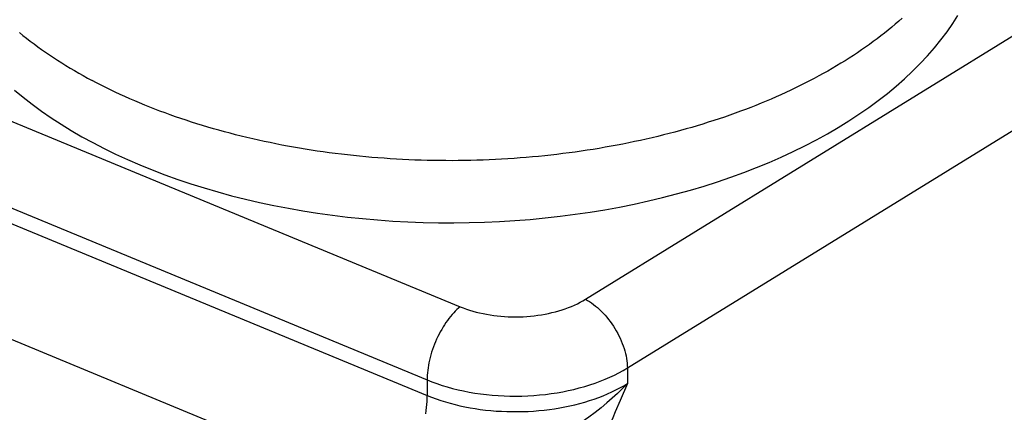
# Model space of a CAD drawing. Extents: x 0 to 594, y 0 to 420.
# Drawn here: x 543 to 546, y 106 to 107 of the extents above; entities that cross this region are included whole.
import ezdxf

# ---------------------------------------------------------------- set-up
doc = ezdxf.new("R2010")
doc.units = 0
doc.header["$LTSCALE"] = 32.67
doc.layers.get('0').update_dxf_attribs({"linetype": 'CONTINUOUS'})

msp = doc.modelspace()

# ---------------------------------------------------------------- linework, layer by layer
at = {"color": 9, "linetype": 'CONTINUOUS'}
for p, q in [((544.9855, 106.5213), (546.4191, 107.4052)), ((542.5185, 107.385), (544.6556, 106.5016)), ((545.0961, 106.3403), (546.5297, 107.2242)), ((542.4163, 107.1983), (544.5682, 106.3087)), ((542.4167, 107.1573), (544.5687, 106.2678)), ((542.2804, 106.9084), (544.4521, 106.0106)), ((545.0961, 106.3403), (545.0965, 106.2993)), ((544.5682, 106.3087), (544.5687, 106.2678)), ((545.0965, 106.2993), (545.0775, 106.2549))]:
    msp.add_line(p, q, dxfattribs=at)
at = {"color": 7, "linetype": 'CONTINUOUS'}
msp.add_line((543.6972, 107.0916), (543.6853, 107.0979), dxfattribs=at)
for points in [[(543.687, 106.934), (543.7168, 106.9186), (543.7473, 106.9037), (543.7786, 106.8893), (543.8107, 106.8755), (543.8434, 106.8622), (543.8767, 106.8494), (543.9108, 106.8372), (543.9454, 106.8256), (543.9806, 106.8146), (544.0164, 106.8041), (544.0527, 106.7943), (544.0894, 106.785), (544.1267, 106.7764), (544.1644, 106.7684), (544.2025, 106.761), (544.2409, 106.7543), (544.2797, 106.7482), (544.3188, 106.7427), (544.3581, 106.7379), (544.3977, 106.7337), (544.4375, 106.7302), (544.4775, 106.7274), (544.5176, 106.7252), (544.5579, 106.7237), (544.5982, 106.7229), (544.6385, 106.7227), (544.6789, 106.7232), (544.7192, 106.7244), (544.7594, 106.7262), (544.7996, 106.7287), (544.8396, 106.7318), (544.8795, 106.7356), (544.9192, 106.7401), (544.9586, 106.7452), (544.9978, 106.751), (545.0367, 106.7574), (545.0753, 106.7644), (545.1136, 106.7721), (545.1514, 106.7804), (545.1888, 106.7893), (545.2258, 106.7989), (545.2623, 106.809), (545.2982, 106.8197), (545.3337, 106.831), (545.3685, 106.8429), (545.4028, 106.8554), (545.4364, 106.8684), (545.4694, 106.882), (545.5017, 106.8961), (545.5333, 106.9107), (545.5641, 106.9259), (545.5942, 106.9415), (545.6235, 106.9576), (545.652, 106.9742), (545.6796, 106.9912), (545.7064, 107.0087), (545.7323, 107.0266), (545.7573, 107.045), (545.7814, 107.0637), (545.8045, 107.0828), (545.8267, 107.1023), (545.8479, 107.1221), (545.8681, 107.1423), (545.8873, 107.1628), (545.9055, 107.1836), (545.9226, 107.2047), (545.9386, 107.226), (545.9536, 107.2476), (545.9675, 107.2694)], [(545.8202, 107.2619), (545.8113, 107.2539), (545.8021, 107.2461), (545.7929, 107.2383), (545.7834, 107.2306), (545.7739, 107.2229), (545.7641, 107.2153), (545.7542, 107.2078), (545.7442, 107.2003), (545.734, 107.1929), (545.7236, 107.1856), (545.7132, 107.1783), (545.7025, 107.1711), (545.6917, 107.164), (545.6808, 107.1569), (545.6698, 107.15), (545.6586, 107.1431), (545.6472, 107.1362), (545.6357, 107.1295), (545.6241, 107.1228), (545.6124, 107.1162), (545.6005, 107.1097), (545.5885, 107.1032), (545.5764, 107.0968), (545.5641, 107.0906), (545.5517, 107.0844), (545.5392, 107.0782), (545.5265, 107.0722), (545.5138, 107.0662), (545.5009, 107.0604), (545.4879, 107.0546), (545.4748, 107.0489), (545.4616, 107.0433), (545.4483, 107.0378), (545.4348, 107.0323), (545.4213, 107.027), (545.4076, 107.0217), (545.3939, 107.0166), (545.38, 107.0115), (545.366, 107.0065), (545.352, 107.0016), (545.3378, 106.9969), (545.3236, 106.9922), (545.3092, 106.9876), (545.2948, 106.9831), (545.2803, 106.9786), (545.2657, 106.9743), (545.251, 106.9701), (545.2362, 106.966), (545.2213, 106.962), (545.2064, 106.9581), (545.1914, 106.9542), (545.1763, 106.9505), (545.1611, 106.9469), (545.1459, 106.9434), (545.1306, 106.94), (545.1152, 106.9367), (545.0998, 106.9335), (545.0843, 106.9304), (545.0688, 106.9273), (545.0532, 106.9244), (545.0375, 106.9217), (545.0218, 106.919), (545.006, 106.9164), (544.9902, 106.9139), (544.9743, 106.9115), (544.9584, 106.9093), (544.9424, 106.9071), (544.9264, 106.905), (544.9104, 106.9031), (544.8943, 106.9013), (544.8782, 106.8995), (544.8621, 106.8979), (544.8459, 106.8964), (544.8297, 106.895), (544.8135, 106.8937), (544.7973, 106.8925), (544.781, 106.8914), (544.7647, 106.8904), (544.7484, 106.8895), (544.7321, 106.8888), (544.7158, 106.8881), (544.6995, 106.8876), (544.6831, 106.8872), (544.6668, 106.8869), (544.6504, 106.8866), (544.6341, 106.8865), (544.6177, 106.8866), (544.6014, 106.8867), (544.5851, 106.8869), (544.5687, 106.8872), (544.5524, 106.8877), (544.5361, 106.8882), (544.5198, 106.8889), (544.5035, 106.8897), (544.4873, 106.8906), (544.471, 106.8916), (544.4548, 106.8927), (544.4386, 106.8939), (544.4225, 106.8952), (544.4064, 106.8966), (544.3903, 106.8981), (544.3742, 106.8998), (544.3582, 106.9015), (544.3422, 106.9034), (544.3263, 106.9054), (544.3104, 106.9074), (544.2945, 106.9096), (544.2787, 106.9119), (544.2629, 106.9143), (544.2472, 106.9168), (544.2316, 106.9194), (544.216, 106.9221), (544.2005, 106.9249), (544.185, 106.9278), (544.1696, 106.9308), (544.1542, 106.934), (544.1389, 106.9372), (544.1237, 106.9405), (544.1086, 106.9439), (544.0935, 106.9475), (544.0785, 106.9511), (544.0636, 106.9549), (544.0488, 106.9587), (544.034, 106.9626), (544.0194, 106.9667), (544.0048, 106.9708), (543.9903, 106.975), (543.9759, 106.9793), (543.9615, 106.9838), (543.9473, 106.9883), (543.9332, 106.9929), (543.9192, 106.9976), (543.9052, 107.0024), (543.8914, 107.0073), (543.8777, 107.0123), (543.864, 107.0174), (543.8505, 107.0226), (543.8371, 107.0278), (543.8238, 107.0332), (543.8106, 107.0386), (543.7975, 107.0442), (543.7846, 107.0498), (543.7717, 107.0555), (543.759, 107.0613), (543.7464, 107.0672), (543.7339, 107.0732), (543.7216, 107.0792), (543.7093, 107.0853), (543.6972, 107.0916)], [(543.4936, 107.2241), (543.503, 107.2165), (543.5125, 107.209), (543.5222, 107.2015), (543.5321, 107.1941), (543.5421, 107.1868), (543.5522, 107.1795), (543.5625, 107.1723), (543.573, 107.1651), (543.5836, 107.1581), (543.5943, 107.1511), (543.6052, 107.1442), (543.6162, 107.1373), (543.6274, 107.1305), (543.6387, 107.1239), (543.6501, 107.1172), (543.6617, 107.1107), (543.6734, 107.1042), (543.6853, 107.0979)], [(543.481, 107.0723), (543.5036, 107.0536), (543.5272, 107.0352), (543.5517, 107.0173), (543.577, 106.9997), (543.6033, 106.9826), (543.6304, 106.966), (543.6583, 106.9497), (543.687, 106.934)]]:
    msp.add_lwpolyline(points, dxfattribs=at)
at = {"color": 9, "linetype": 'CONTINUOUS'}
for points in [[(544.6556, 106.5016), (544.6636, 106.4984), (544.6718, 106.4955), (544.6803, 106.4927), (544.6889, 106.49), (544.6977, 106.4876), (544.7066, 106.4854), (544.7157, 106.4834), (544.7249, 106.4816), (544.7343, 106.48), (544.7437, 106.4786), (544.7533, 106.4775), (544.7629, 106.4765), (544.7726, 106.4758), (544.7823, 106.4753), (544.7921, 106.475), (544.8019, 106.4749), (544.8117, 106.475), (544.8214, 106.4754), (544.8312, 106.476), (544.8409, 106.4768), (544.8505, 106.4778), (544.8601, 106.479), (544.8696, 106.4805), (544.879, 106.4821), (544.8883, 106.484), (544.8974, 106.4861), (544.9064, 106.4884), (544.9152, 106.4908), (544.9239, 106.4935), (544.9324, 106.4964), (544.9407, 106.4994), (544.9487, 106.5026), (544.9566, 106.506), (544.9642, 106.5096), (544.9716, 106.5134), (544.9787, 106.5173), (544.9855, 106.5213)], [(544.9855, 106.5213), (544.9909, 106.5183), (544.9962, 106.515), (545.0016, 106.5115), (545.0069, 106.5076), (545.0121, 106.5035), (545.0173, 106.4992), (545.0224, 106.4945), (545.0274, 106.4897), (545.0324, 106.4847), (545.0372, 106.4794), (545.0419, 106.4739), (545.0464, 106.4683), (545.0509, 106.4625), (545.0551, 106.4565), (545.0592, 106.4504), (545.0632, 106.4442), (545.0669, 106.4379), (545.0705, 106.4314), (545.0738, 106.4249), (545.0769, 106.4184), (545.0799, 106.4117), (545.0826, 106.4051), (545.085, 106.3984), (545.0873, 106.3917), (545.0893, 106.3851), (545.091, 106.3785), (545.0925, 106.3719), (545.0937, 106.3654), (545.0947, 106.3589), (545.0954, 106.3526), (545.0959, 106.3464), (545.0961, 106.3403)], [(544.6556, 106.5016), (544.6513, 106.498), (544.6469, 106.4942), (544.6426, 106.49), (544.6383, 106.4856), (544.6341, 106.4809), (544.6299, 106.476), (544.6258, 106.4709), (544.6218, 106.4655), (544.6178, 106.4599), (544.614, 106.4541), (544.6102, 106.4482), (544.6066, 106.442), (544.603, 106.4357), (544.5997, 106.4293), (544.5964, 106.4228), (544.5933, 106.4161), (544.5903, 106.4094), (544.5875, 106.4026), (544.5849, 106.3957), (544.5825, 106.3888), (544.5802, 106.3819), (544.5781, 106.3749), (544.5762, 106.368), (544.5745, 106.3611), (544.573, 106.3542), (544.5717, 106.3474), (544.5706, 106.3407), (544.5697, 106.3341), (544.569, 106.3275), (544.5685, 106.3211), (544.5683, 106.3149), (544.5682, 106.3087)], [(544.5682, 106.3087), (544.581, 106.3037), (544.5942, 106.2989), (544.6077, 106.2944), (544.6214, 106.2902), (544.6355, 106.2864), (544.6498, 106.2828), (544.6644, 106.2796), (544.6791, 106.2767), (544.6941, 106.2742), (544.7092, 106.272), (544.7245, 106.2701), (544.7399, 106.2686), (544.7554, 106.2674), (544.771, 106.2666), (544.7866, 106.2661), (544.8022, 106.266), (544.8179, 106.2662), (544.8335, 106.2668), (544.8491, 106.2677), (544.8647, 106.269), (544.8801, 106.2707), (544.8954, 106.2726), (544.9106, 106.2749), (544.9256, 106.2776), (544.9404, 106.2806), (544.9551, 106.2839), (544.9694, 106.2875), (544.9836, 106.2915), (544.9975, 106.2958), (545.011, 106.3003), (545.0243, 106.3052), (545.0372, 106.3104), (545.0498, 106.3158), (545.062, 106.3215), (545.0737, 106.3275), (545.0851, 106.3338), (545.0961, 106.3403)], [(544.5687, 106.2678), (544.5802, 106.2632), (544.592, 106.2588), (544.6041, 106.2547), (544.6164, 106.2509), (544.629, 106.2473), (544.6418, 106.2439), (544.6548, 106.2408), (544.668, 106.238), (544.6814, 106.2354), (544.6949, 106.2332), (544.7085, 106.2312), (544.7223, 106.2294), (544.7362, 106.228), (544.7501, 106.2268), (544.7642, 106.226), (544.7782, 106.2254), (544.7924, 106.2251), (544.8065, 106.2251), (544.8206, 106.2253), (544.8347, 106.2259), (544.8488, 106.2267), (544.8628, 106.2279), (544.8768, 106.2293), (544.8906, 106.231), (544.9044, 106.2329), (544.918, 106.2352), (544.9315, 106.2377), (544.9448, 106.2405), (544.958, 106.2435), (544.9709, 106.2468), (544.9837, 106.2504), (544.9962, 106.2543), (545.0085, 106.2583), (545.0206, 106.2627), (545.0323, 106.2672), (545.0438, 106.272), (545.055, 106.2771), (545.0659, 106.2823), (545.0765, 106.2878), (545.0867, 106.2935), (545.0965, 106.2993)], [(545.0965, 106.2993), (545.0836, 106.2862), (545.0701, 106.2733), (545.0562, 106.2605), (545.0417, 106.248), (545.0266, 106.2355), (545.0109, 106.2231), (544.9944, 106.2108), (544.9772, 106.1983), (544.959, 106.1858), (544.9397, 106.173), (544.9189, 106.1597), (544.8958, 106.1456), (544.8714, 106.1311)], [(544.5646, 106.2194), (544.5659, 106.2278), (544.567, 106.2361), (544.5678, 106.2442), (544.5683, 106.2523), (544.5686, 106.2601), (544.5687, 106.2678)], [(545.0775, 106.2549), (545.0643, 106.2243), (545.0574, 106.2084), (545.0501, 106.1921), (545.0425, 106.175), (545.0343, 106.1571), (545.0254, 106.1381), (545.0155, 106.1175), (545.0041, 106.0945), (544.9914, 106.0696)]]:
    msp.add_lwpolyline(points, dxfattribs=at)

doc.saveas('drawing.dxf')
